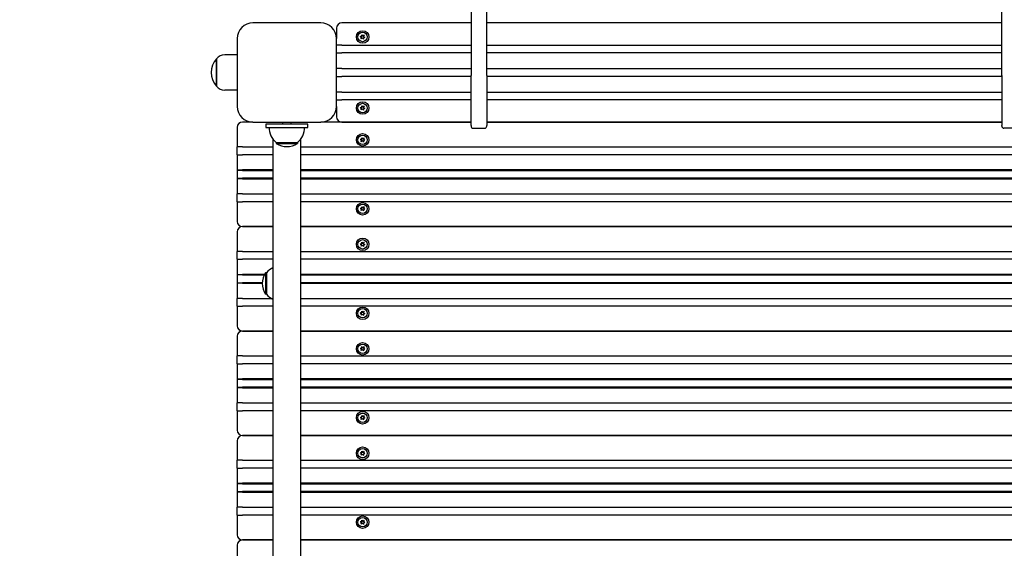
# Model space of a CAD drawing. Units: millimetres. Extents: x 1653 to 26792, y 804 to 28457.
# Drawn here: x 13664 to 14607, y 8277 to 8783 of the extents above; entities that cross this region are included whole.
import ezdxf

# ---------------------------------------------------------------- set-up
doc = ezdxf.new("R2010")
doc.units = ezdxf.units.MM
doc.layers.add('Widoczne (ISO)', color=255, linetype='Continuous')
doc.layers.add('wymiary 100 strefy', color=5, linetype='Continuous')
doc.styles.get("Standard").update_dxf_attribs({"font": 'arial.ttf'})
doc.dimstyles.new('FK_rzuty 100_STREFY', dxfattribs={"dimscale": 100, "dimtxt": 4, "dimasz": 2.5, "dimexe": 1.25, "dimexo": 0.625, "dimgap": 1, "dimtad": 1, "dimdec": 1, "dimlfac": 0.001, "dimrnd": 0.01, "dimzin": 1, "dimdsep": 46, "dimtxsty": 'Standard', "dimblk": 'OBLIQUE', "dimcen": 2.5, "dimadec": 0, "dimazin": 0, "dimtfac": 1, "dimtdec": 1, "dimtmove": 0, "dimatfit": 3, "dimfxl": 1, "dimarcsym": 0})

# ---------------------------------------------------------------- blocks, each defined once
blk = doc.blocks.new('_Oblique')
at = {"color": 0, "linetype": 'ByBlock', "lineweight": -2}
blk.add_line((-0.5, -0.5), (0.5, 0.5), dxfattribs=at)
blk = doc.blocks.new('*D7')
at = {"layer": 'Defpoints', "color": 0, "transparency": 16777216}
for p in [(14359.16, 13018.38), (11872.35, 4361.38), (19291.38, 4361.38)]:
    blk.add_point(p, dxfattribs=at)
at = {"layer": 'wymiary 100 strefy', "color": 0, "lineweight": -2, "transparency": 16777216}
for p, q in [((14421.66, 13018.38), (19416.38, 13018.38)), ((19291.38, 13018.38), (19291.38, 4361.38)), ((11934.85, 4361.38), (19416.38, 4361.38))]:
    blk.add_line(p, q, dxfattribs=at)
at = {"layer": 'wymiary 100 strefy', "color": 0, "lineweight": -2, "transparency": 16777216, "xscale": 200, "yscale": 200, "zscale": 200}
for p, rotation in [((19291.38, 13018.38), 90), ((19291.38, 4361.38), 270)]:
    blk.add_blockref('_Oblique', p, dxfattribs=dict(at, rotation=rotation))
at = {"layer": 'wymiary 100 strefy', "color": 0, "transparency": 16777216, "insert": (19038.21, 8689.88), "char_height": 300, "attachment_point": 5, "rotation": 90}
blk.add_mtext('8.70 m', dxfattribs=at)

msp = doc.modelspace()

# ---------------------------------------------------------------- linework, layer by layer
at = {"layer": 'Widoczne (ISO)'}
for p, q in [((14096.164, 8913.088), (14096.164, 8730.042)), ((14111.164, 8730.042), (14111.164, 8913.088)), ((14604.164, 8730.042), (14604.164, 8913.088)), ((13952.352, 8780.378), (13887.352, 8780.378)), ((13967.352, 8775.378), (13967.352, 8765.378)), ((14096.164, 8780.378), (13972.352, 8780.378)), ((14604.164, 8780.378), (14111.164, 8780.378)), ((13872.352, 8765.378), (13872.352, 8700.378)), ((13967.352, 8700.378), (13967.352, 8765.378)), ((13991.287, 8766.634), (13990.209, 8767.088)), ((13990.232, 8767.254), (13991.392, 8767.4)), ((13990.967, 8765.23), (13991.42, 8766.307)), ((13992.031, 8765.833), (13991.099, 8765.127)), ((13991.608, 8767.679), (13991.462, 8768.839)), ((13991.618, 8768.903), (13992.324, 8767.971)), ((13993.087, 8764.854), (13992.381, 8765.785)), ((13992.674, 8767.923), (13993.606, 8768.63)), ((13993.096, 8766.077), (13993.243, 8764.917)), ((13993.738, 8768.527), (13993.285, 8767.449)), ((13994.473, 8766.502), (13993.313, 8766.356)), ((13993.418, 8767.122), (13994.496, 8766.669)), ((13972.352, 8759.128), (13967.352, 8759.128)), ((13972.352, 8759.128), (14096.164, 8759.128)), ((14111.164, 8759.128), (14604.164, 8759.128)), ((13872.352, 8749.878), (13860.352, 8749.878)), ((13967.352, 8751.628), (13972.352, 8751.628)), ((14096.164, 8751.628), (13972.352, 8751.628)), ((14604.164, 8751.628), (14111.164, 8751.628)), ((13852.352, 8745.878), (13852.352, 8719.878)), ((13852.352, 8719.878), (13852.352, 8745.878)), ((13972.352, 8736.628), (13967.352, 8736.628)), ((13967.352, 8729.128), (13972.352, 8729.128)), ((13972.352, 8736.628), (14096.164, 8736.628)), ((14096.164, 8729.128), (13972.352, 8729.128)), ((14096.164, 8682.001), (14096.164, 8730.042)), ((14111.164, 8736.628), (14604.164, 8736.628)), ((14111.164, 8730.042), (14111.164, 8682.001)), ((14604.164, 8729.128), (14111.164, 8729.128)), ((14604.164, 8730.042), (14604.164, 8682.001)), ((13872.352, 8715.878), (13860.352, 8715.878)), ((13972.352, 8714.128), (13967.352, 8714.128)), ((13972.352, 8714.128), (14096.164, 8714.128)), ((14111.164, 8714.128), (14604.164, 8714.128)), ((13967.352, 8706.628), (13972.352, 8706.628)), ((13967.352, 8700.378), (13967.352, 8690.378)), ((14096.164, 8706.628), (13972.352, 8706.628)), ((13990.232, 8699.254), (13991.392, 8699.4)), ((13991.608, 8699.679), (13991.462, 8700.839)), ((13991.618, 8700.903), (13992.324, 8699.971)), ((13992.674, 8699.923), (13993.606, 8700.63)), ((13993.738, 8700.527), (13993.285, 8699.449)), ((14604.164, 8706.628), (14111.164, 8706.628)), ((13991.287, 8698.634), (13990.209, 8699.088)), ((13990.967, 8697.23), (13991.42, 8698.307)), ((13992.031, 8697.833), (13991.099, 8697.127)), ((13993.087, 8696.854), (13992.381, 8697.785)), ((13993.096, 8698.077), (13993.243, 8696.917)), ((13994.473, 8698.502), (13993.313, 8698.356)), ((13993.418, 8699.122), (13994.496, 8698.669)), ((13872.352, 8680.378), (13872.352, 8661.628)), ((13887.352, 8685.378), (13877.352, 8685.378)), ((13887.352, 8685.378), (13952.352, 8685.378)), ((13939.852, 8683.378), (13899.852, 8683.378)), ((13899.852, 8683.378), (13899.852, 8680.378)), ((13899.852, 8680.378), (13939.852, 8680.378)), ((13915.852, 8683.378), (13915.852, 8685.378)), ((13923.852, 8683.378), (13923.852, 8685.378)), ((13939.852, 8680.378), (13939.852, 8683.378)), ((14096.164, 8685.378), (13952.352, 8685.378)), ((13972.352, 8685.378), (14096.164, 8685.378)), ((14096.164, 8682.001), (14096.164, 8681.587)), ((14111.164, 8685.378), (14604.164, 8685.378)), ((14604.164, 8685.378), (14111.164, 8685.378)), ((14111.164, 8681.587), (14111.164, 8682.001)), ((14604.164, 8681.587), (14604.164, 8682.001)), ((14098.164, 8679.586), (14109.164, 8679.586)), ((14617.164, 8679.586), (14606.164, 8679.586)), ((13872.352, 8654.128), (13872.352, 8661.628)), ((13877.352, 8661.628), (13872.352, 8661.628)), ((13877.352, 8661.628), (13906.402, 8661.628)), ((13906.402, 8669.336), (13906.402, 7897.421)), ((13909.602, 8665.878), (13930.102, 8665.878)), ((13909.602, 8665.878), (13909.602, 8664.878)), ((13909.602, 8664.878), (13930.102, 8664.878)), ((13930.102, 8665.878), (13930.102, 8664.878)), ((13933.302, 7897.421), (13933.302, 8669.336)), ((13933.302, 8661.628), (14800.402, 8661.628)), ((13991.287, 8668.134), (13990.209, 8668.588)), ((13990.232, 8668.754), (13991.392, 8668.9)), ((13990.967, 8666.73), (13991.42, 8667.807)), ((13992.031, 8667.333), (13991.099, 8666.627)), ((13991.608, 8669.179), (13991.462, 8670.339)), ((13991.618, 8670.403), (13992.324, 8669.471)), ((13993.087, 8666.354), (13992.381, 8667.285)), ((13992.674, 8669.423), (13993.606, 8670.13)), ((13993.096, 8667.577), (13993.243, 8666.417)), ((13993.738, 8670.027), (13993.285, 8668.949)), ((13994.473, 8668.002), (13993.313, 8667.856)), ((13993.418, 8668.622), (13994.496, 8668.169)), ((13872.352, 8654.128), (13877.352, 8654.128)), ((13872.352, 8654.128), (13872.352, 8639.628)), ((13906.402, 8654.128), (13877.352, 8654.128)), ((14800.402, 8654.128), (13933.302, 8654.128)), ((13872.352, 8639.628), (13872.352, 8631.128)), ((13872.352, 8639.628), (13872.852, 8639.128)), ((13872.352, 8639.628), (13877.352, 8639.628)), ((13877.352, 8639.128), (13872.852, 8639.128)), ((13906.402, 8639.628), (13877.352, 8639.628)), ((13877.352, 8639.128), (13906.402, 8639.128)), ((14800.402, 8639.628), (13933.302, 8639.628)), ((13933.302, 8639.128), (14800.402, 8639.128)), ((13872.352, 8631.128), (13872.852, 8631.628)), ((13877.352, 8631.128), (13872.352, 8631.128)), ((13872.352, 8631.128), (13872.352, 8616.628)), ((13872.852, 8631.628), (13877.352, 8631.628)), ((13906.402, 8631.628), (13877.352, 8631.628)), ((13877.352, 8631.128), (13906.402, 8631.128)), ((14800.402, 8631.628), (13933.302, 8631.628)), ((13933.302, 8631.128), (14800.402, 8631.128)), ((13872.352, 8609.128), (13872.352, 8616.628)), ((13877.352, 8616.628), (13872.352, 8616.628)), ((13877.352, 8616.628), (13906.402, 8616.628)), ((13933.302, 8616.628), (14800.402, 8616.628)), ((13872.352, 8609.128), (13872.352, 8590.378)), ((13872.352, 8609.128), (13877.352, 8609.128)), ((13906.402, 8609.128), (13877.352, 8609.128)), ((14800.402, 8609.128), (13933.302, 8609.128)), ((13991.287, 8602.134), (13990.209, 8602.588)), ((13990.232, 8602.754), (13991.392, 8602.9)), ((13990.967, 8600.73), (13991.42, 8601.807)), ((13992.031, 8601.333), (13991.099, 8600.627)), ((13991.608, 8603.179), (13991.462, 8604.339)), ((13991.618, 8604.403), (13992.324, 8603.471)), ((13993.087, 8600.354), (13992.381, 8601.285)), ((13992.674, 8603.423), (13993.606, 8604.13)), ((13993.096, 8601.577), (13993.243, 8600.417)), ((13993.738, 8604.027), (13993.285, 8602.949)), ((13994.473, 8602.002), (13993.313, 8601.856)), ((13993.418, 8602.622), (13994.496, 8602.169)), ((13872.352, 8580.378), (13872.352, 8561.628)), ((13906.402, 8585.378), (13877.352, 8585.378)), ((13877.352, 8585.378), (13906.402, 8585.378)), ((14800.402, 8585.378), (13933.302, 8585.378)), ((13933.302, 8585.378), (14800.402, 8585.378)), ((13991.287, 8568.134), (13990.209, 8568.588)), ((13990.232, 8568.754), (13991.392, 8568.9)), ((13990.967, 8566.73), (13991.42, 8567.807)), ((13992.031, 8567.333), (13991.099, 8566.627)), ((13991.608, 8569.179), (13991.462, 8570.339)), ((13991.618, 8570.403), (13992.324, 8569.471)), ((13993.087, 8566.354), (13992.381, 8567.285)), ((13992.674, 8569.423), (13993.606, 8570.13)), ((13993.096, 8567.577), (13993.243, 8566.417)), ((13993.738, 8570.027), (13993.285, 8568.949)), ((13994.473, 8568.002), (13993.313, 8567.856)), ((13993.418, 8568.622), (13994.496, 8568.169)), ((13872.352, 8554.128), (13872.352, 8561.628)), ((13877.352, 8561.628), (13872.352, 8561.628)), ((13877.352, 8561.628), (13906.402, 8561.628)), ((13933.302, 8561.628), (14800.402, 8561.628)), ((13872.352, 8554.128), (13877.352, 8554.128)), ((13872.352, 8554.128), (13872.352, 8539.628)), ((13906.402, 8554.128), (13877.352, 8554.128)), ((14800.402, 8554.128), (13933.302, 8554.128)), ((13872.352, 8539.628), (13872.352, 8531.128)), ((13872.352, 8539.628), (13872.852, 8539.128)), ((13872.352, 8539.628), (13877.352, 8539.628)), ((13877.352, 8539.128), (13872.852, 8539.128)), ((13898.486, 8539.628), (13877.352, 8539.628)), ((13877.352, 8539.128), (13898.236, 8539.128)), ((13899.352, 8541.128), (13899.352, 8520.628)), ((13900.352, 8541.128), (13899.352, 8541.128)), ((13900.352, 8541.128), (13900.352, 8520.628)), ((14791.591, 8539.628), (13933.302, 8539.628)), ((13933.302, 8539.128), (14791.409, 8539.128)), ((13872.352, 8531.128), (13872.852, 8531.628)), ((13877.352, 8531.128), (13872.352, 8531.128)), ((13872.352, 8531.128), (13872.352, 8516.628)), ((13872.852, 8531.628), (13877.352, 8531.628)), ((13896.367, 8531.628), (13877.352, 8531.628)), ((13877.352, 8531.128), (13896.354, 8531.128)), ((14790.394, 8531.628), (13933.302, 8531.628)), ((13933.302, 8531.128), (14790.433, 8531.128)), ((13900.352, 8520.628), (13899.352, 8520.628)), ((13872.352, 8509.128), (13872.352, 8516.628)), ((13877.352, 8516.628), (13872.352, 8516.628)), ((13877.352, 8516.628), (13905.021, 8516.628)), ((13933.302, 8516.628), (14800.402, 8516.628)), ((13872.352, 8509.128), (13872.352, 8490.378)), ((13872.352, 8509.128), (13877.352, 8509.128)), ((13906.402, 8509.128), (13877.352, 8509.128)), ((14800.402, 8509.128), (13933.302, 8509.128)), ((13991.287, 8502.134), (13990.209, 8502.588)), ((13990.232, 8502.754), (13991.392, 8502.9)), ((13990.967, 8500.73), (13991.42, 8501.807)), ((13992.031, 8501.333), (13991.099, 8500.627)), ((13991.608, 8503.179), (13991.462, 8504.339)), ((13991.618, 8504.403), (13992.324, 8503.471)), ((13993.087, 8500.354), (13992.381, 8501.285)), ((13992.674, 8503.423), (13993.606, 8504.13)), ((13993.096, 8501.577), (13993.243, 8500.417)), ((13993.738, 8504.027), (13993.285, 8502.949)), ((13994.473, 8502.002), (13993.313, 8501.856)), ((13993.418, 8502.622), (13994.496, 8502.169)), ((13906.402, 8485.378), (13877.352, 8485.378)), ((13877.352, 8485.378), (13906.402, 8485.378)), ((14800.402, 8485.378), (13933.302, 8485.378)), ((13933.302, 8485.378), (14800.402, 8485.378)), ((13872.352, 8480.378), (13872.352, 8461.628)), ((13991.287, 8468.134), (13990.209, 8468.588)), ((13990.232, 8468.754), (13991.392, 8468.9)), ((13990.967, 8466.73), (13991.42, 8467.807)), ((13992.031, 8467.333), (13991.099, 8466.627)), ((13991.608, 8469.179), (13991.462, 8470.339)), ((13991.618, 8470.403), (13992.324, 8469.471)), ((13993.087, 8466.354), (13992.381, 8467.285)), ((13992.674, 8469.423), (13993.606, 8470.13)), ((13993.096, 8467.577), (13993.243, 8466.417)), ((13993.738, 8470.027), (13993.285, 8468.949)), ((13994.473, 8468.002), (13993.313, 8467.856)), ((13993.418, 8468.622), (13994.496, 8468.169)), ((13872.352, 8454.128), (13872.352, 8461.628)), ((13877.352, 8461.628), (13872.352, 8461.628)), ((13872.352, 8454.128), (13877.352, 8454.128)), ((13872.352, 8454.128), (13872.352, 8439.628)), ((13877.352, 8461.628), (13906.402, 8461.628)), ((13906.402, 8454.128), (13877.352, 8454.128)), ((13933.302, 8461.628), (14800.402, 8461.628)), ((14800.402, 8454.128), (13933.302, 8454.128)), ((13872.352, 8439.628), (13872.352, 8431.128)), ((13872.352, 8439.628), (13872.852, 8439.128)), ((13872.352, 8439.628), (13877.352, 8439.628)), ((13877.352, 8439.128), (13872.852, 8439.128)), ((13906.402, 8439.628), (13877.352, 8439.628)), ((13877.352, 8439.128), (13906.402, 8439.128)), ((14800.402, 8439.628), (13933.302, 8439.628)), ((13933.302, 8439.128), (14800.402, 8439.128)), ((13872.352, 8431.128), (13872.852, 8431.628)), ((13877.352, 8431.128), (13872.352, 8431.128)), ((13872.352, 8431.128), (13872.352, 8416.628)), ((13872.852, 8431.628), (13877.352, 8431.628)), ((13906.402, 8431.628), (13877.352, 8431.628)), ((13877.352, 8431.128), (13906.402, 8431.128)), ((14800.402, 8431.628), (13933.302, 8431.628)), ((13933.302, 8431.128), (14800.402, 8431.128)), ((13872.352, 8409.128), (13872.352, 8416.628)), ((13877.352, 8416.628), (13872.352, 8416.628)), ((13877.352, 8416.628), (13906.402, 8416.628)), ((13933.302, 8416.628), (14800.402, 8416.628)), ((13872.352, 8409.128), (13872.352, 8390.378)), ((13872.352, 8409.128), (13877.352, 8409.128)), ((13906.402, 8409.128), (13877.352, 8409.128)), ((14800.402, 8409.128), (13933.302, 8409.128)), ((13991.287, 8402.134), (13990.209, 8402.588)), ((13990.232, 8402.754), (13991.392, 8402.9)), ((13990.967, 8400.73), (13991.42, 8401.807)), ((13992.031, 8401.333), (13991.099, 8400.627)), ((13991.608, 8403.179), (13991.462, 8404.339)), ((13991.618, 8404.403), (13992.324, 8403.471)), ((13993.087, 8400.354), (13992.381, 8401.285)), ((13992.674, 8403.423), (13993.606, 8404.13)), ((13993.096, 8401.577), (13993.243, 8400.417)), ((13993.738, 8404.027), (13993.285, 8402.949)), ((13994.473, 8402.002), (13993.313, 8401.856)), ((13993.418, 8402.622), (13994.496, 8402.169)), ((13872.352, 8380.378), (13872.352, 8361.628)), ((13906.402, 8385.378), (13877.352, 8385.378)), ((13877.352, 8385.378), (13906.402, 8385.378)), ((14800.402, 8385.378), (13933.302, 8385.378)), ((13933.302, 8385.378), (14800.402, 8385.378)), ((13991.608, 8369.179), (13991.462, 8370.339)), ((13991.618, 8370.403), (13992.324, 8369.471)), ((13992.674, 8369.423), (13993.606, 8370.13)), ((13993.738, 8370.027), (13993.285, 8368.949)), ((13872.352, 8354.128), (13872.352, 8361.628)), ((13877.352, 8361.628), (13872.352, 8361.628)), ((13877.352, 8361.628), (13906.402, 8361.628)), ((13933.302, 8361.628), (14800.402, 8361.628)), ((13991.287, 8368.134), (13990.209, 8368.588)), ((13990.232, 8368.754), (13991.392, 8368.9)), ((13990.967, 8366.73), (13991.42, 8367.807)), ((13992.031, 8367.333), (13991.099, 8366.627)), ((13993.087, 8366.354), (13992.381, 8367.285)), ((13993.096, 8367.577), (13993.243, 8366.417)), ((13994.473, 8368.002), (13993.313, 8367.856)), ((13993.418, 8368.622), (13994.496, 8368.169)), ((13872.352, 8354.128), (13877.352, 8354.128)), ((13872.352, 8354.128), (13872.352, 8339.628)), ((13906.402, 8354.128), (13877.352, 8354.128)), ((14800.402, 8354.128), (13933.302, 8354.128)), ((13872.352, 8339.628), (13872.352, 8331.128)), ((13872.352, 8339.628), (13872.852, 8339.128)), ((13872.352, 8339.628), (13877.352, 8339.628)), ((13872.352, 8331.128), (13872.852, 8331.628)), ((13877.352, 8339.128), (13872.852, 8339.128)), ((13872.852, 8331.628), (13877.352, 8331.628)), ((13906.402, 8339.628), (13877.352, 8339.628)), ((13877.352, 8339.128), (13906.402, 8339.128)), ((13906.402, 8331.628), (13877.352, 8331.628)), ((14800.402, 8339.628), (13933.302, 8339.628)), ((13933.302, 8339.128), (14800.402, 8339.128)), ((14800.402, 8331.628), (13933.302, 8331.628)), ((13877.352, 8331.128), (13872.352, 8331.128)), ((13872.352, 8331.128), (13872.352, 8316.628)), ((13877.352, 8331.128), (13906.402, 8331.128)), ((13933.302, 8331.128), (14800.402, 8331.128)), ((13872.352, 8309.128), (13872.352, 8316.628)), ((13877.352, 8316.628), (13872.352, 8316.628)), ((13877.352, 8316.628), (13906.402, 8316.628)), ((13933.302, 8316.628), (14800.402, 8316.628)), ((13872.352, 8309.128), (13872.352, 8290.378)), ((13872.352, 8309.128), (13877.352, 8309.128)), ((13906.402, 8309.128), (13877.352, 8309.128)), ((14800.402, 8309.128), (13933.302, 8309.128)), ((13991.608, 8303.179), (13991.462, 8304.339)), ((13991.618, 8304.403), (13992.324, 8303.471)), ((13992.674, 8303.423), (13993.606, 8304.13)), ((13993.738, 8304.027), (13993.285, 8302.949)), ((13991.287, 8302.134), (13990.209, 8302.588)), ((13990.232, 8302.754), (13991.392, 8302.9)), ((13990.967, 8300.73), (13991.42, 8301.807)), ((13992.031, 8301.333), (13991.099, 8300.627)), ((13993.087, 8300.354), (13992.381, 8301.285)), ((13993.096, 8301.577), (13993.243, 8300.417)), ((13994.473, 8302.002), (13993.313, 8301.856)), ((13993.418, 8302.622), (13994.496, 8302.169)), ((13906.402, 8285.378), (13877.352, 8285.378)), ((13877.352, 8285.378), (13906.402, 8285.378)), ((14800.402, 8285.378), (13933.302, 8285.378)), ((13933.302, 8285.378), (14800.402, 8285.378)), ((13872.352, 8280.378), (13872.352, 8261.628))]:
    msp.add_line(p, q, dxfattribs=at)
for centre, radius in [((13992.352, 8766.878), 6), ((13992.352, 8766.878), 4.5), ((13992.352, 8698.878), 6), ((13992.352, 8698.878), 4.5), ((13992.352, 8668.378), 6), ((13992.352, 8668.378), 4.5), ((13992.352, 8602.378), 6), ((13992.352, 8602.378), 4.5), ((13992.352, 8568.378), 6), ((13992.352, 8568.378), 4.5), ((13992.352, 8502.378), 6), ((13992.352, 8502.378), 4.5), ((13992.352, 8468.378), 6), ((13992.352, 8468.378), 4.5), ((13992.352, 8402.378), 6), ((13992.352, 8402.378), 4.5), ((13992.352, 8368.378), 6), ((13992.352, 8368.378), 4.5), ((13992.352, 8302.378), 6), ((13992.352, 8302.378), 4.5)]:
    msp.add_circle(centre, radius, dxfattribs=at)
for centre, radius, start, end in [((13887.352, 8765.378), 15, 90, 180), ((13952.352, 8765.378), 15, 0, 90), ((13972.352, 8775.378), 5, 90, 180), ((13990.242, 8767.166), 0.085, 172.229359, 247.181889), ((13990.242, 8767.17), 0.085, 97.181889, 172.13442), ((13992.352, 8766.878), 2.215, 172.13442, 172.229359), ((13991.045, 8765.197), 0.085, 157.181889, 232.13442), ((13991.19, 8766.404), 0.25, 337.181889, 67.181889), ((13991.36, 8767.648), 0.25, 277.181889, 7.181889), ((13991.547, 8768.85), 0.085, 112.229359, 187.181889), ((13992.352, 8766.878), 2.215, 112.13442, 112.229359), ((13991.55, 8768.851), 0.085, 37.181889, 112.13442), ((13992.182, 8765.634), 0.25, 37.181889, 127.181889), ((13992.523, 8768.122), 0.25, 217.181889, 307.181889), ((13993.344, 8766.108), 0.25, 97.181889, 187.181889), ((13993.515, 8767.352), 0.25, 157.181889, 247.181889), ((13993.657, 8768.562), 0.085, 52.229359, 127.181889), ((13992.352, 8766.878), 2.215, 52.13442, 52.229359), ((13993.66, 8768.56), 0.085, 337.181889, 52.13442), ((13994.462, 8766.587), 0.085, 277.181889, 352.13442), ((13994.463, 8766.59), 0.085, 352.229359, 67.181889), ((13992.352, 8766.878), 2.215, 352.13442, 352.229359), ((13992.352, 8766.878), 2.215, 232.13442, 232.229359), ((13991.048, 8765.194), 0.085, 232.229359, 307.181889), ((13993.155, 8764.905), 0.085, 217.181889, 292.13442), ((13992.352, 8766.878), 2.215, 292.13442, 292.229359), ((13993.158, 8764.906), 0.085, 292.229359, 7.181889), ((13860.352, 8739.878), 10, 90, 143.130102), ((13866.752, 8732.878), 19.4, 137.924978, 222.075022), ((13860.352, 8725.878), 10, 216.869898, 270), ((13887.352, 8700.378), 15, 180, 270), ((13952.352, 8700.378), 15, 270, 0), ((13990.242, 8699.166), 0.085, 172.229359, 247.181889), ((13990.242, 8699.17), 0.085, 97.181889, 172.13442), ((13992.352, 8698.878), 2.215, 172.13442, 172.229359), ((13991.36, 8699.648), 0.25, 277.181889, 7.181889), ((13991.547, 8700.85), 0.085, 112.229359, 187.181889), ((13992.352, 8698.878), 2.215, 112.13442, 112.229359), ((13991.55, 8700.851), 0.085, 37.181889, 112.13442), ((13992.523, 8700.122), 0.25, 217.181889, 307.181889), ((13993.515, 8699.352), 0.25, 157.181889, 247.181889), ((13993.657, 8700.562), 0.085, 52.229359, 127.181889), ((13992.352, 8698.878), 2.215, 52.13442, 52.229359), ((13993.66, 8700.56), 0.085, 337.181889, 52.13442), ((13972.352, 8690.378), 5, 180, 270), ((13991.045, 8697.197), 0.085, 157.181889, 232.13442), ((13992.352, 8698.878), 2.215, 232.13442, 232.229359), ((13991.048, 8697.194), 0.085, 232.229359, 307.181889), ((13991.19, 8698.404), 0.25, 337.181889, 67.181889), ((13992.182, 8697.634), 0.25, 37.181889, 127.181889), ((13993.155, 8696.905), 0.085, 217.181889, 292.13442), ((13993.344, 8698.108), 0.25, 97.181889, 187.181889), ((13992.352, 8698.878), 2.215, 292.13442, 292.229359), ((13993.158, 8696.906), 0.085, 292.229359, 7.181889), ((13994.462, 8698.587), 0.085, 277.181889, 352.13442), ((13994.463, 8698.59), 0.085, 352.229359, 67.181889), ((13992.352, 8698.878), 2.215, 352.13442, 352.229359), ((13877.352, 8680.378), 5, 90, 180), ((13921.802, 8680.378), 18.949, 180, 229.92558), ((13917.903, 8680.378), 18.949, 310.07442, 0), ((13919.852, 8680.889), 19.01, 237.372295, 302.627705), ((13990.242, 8668.666), 0.085, 172.229359, 247.181889), ((13990.242, 8668.67), 0.085, 97.181889, 172.13442), ((13992.352, 8668.378), 2.215, 172.13442, 172.229359), ((13991.045, 8666.697), 0.085, 157.181889, 232.13442), ((13992.352, 8668.378), 2.215, 232.13442, 232.229359), ((13991.048, 8666.694), 0.085, 232.229359, 307.181889), ((13991.19, 8667.904), 0.25, 337.181889, 67.181889), ((13991.36, 8669.148), 0.25, 277.181889, 7.181889), ((13991.547, 8670.35), 0.085, 112.229359, 187.181889), ((13992.352, 8668.378), 2.215, 112.13442, 112.229359), ((13991.55, 8670.351), 0.085, 37.181889, 112.13442), ((13992.182, 8667.134), 0.25, 37.181889, 127.181889), ((13992.523, 8669.622), 0.25, 217.181889, 307.181889), ((13993.155, 8666.405), 0.085, 217.181889, 292.13442), ((13993.344, 8667.608), 0.25, 97.181889, 187.181889), ((13992.352, 8668.378), 2.215, 292.13442, 292.229359), ((13993.158, 8666.406), 0.085, 292.229359, 7.181889), ((13993.515, 8668.852), 0.25, 157.181889, 247.181889), ((13993.657, 8670.062), 0.085, 52.229359, 127.181889), ((13992.352, 8668.378), 2.215, 52.13442, 52.229359), ((13993.66, 8670.06), 0.085, 337.181889, 52.13442), ((13994.462, 8668.087), 0.085, 277.181889, 352.13442), ((13994.463, 8668.09), 0.085, 352.229359, 67.181889), ((13992.352, 8668.378), 2.215, 352.13442, 352.229359), ((13990.242, 8602.666), 0.085, 172.229359, 247.181889), ((13990.242, 8602.67), 0.085, 97.181889, 172.13442), ((13992.352, 8602.378), 2.215, 172.13442, 172.229359), ((13991.045, 8600.697), 0.085, 157.181889, 232.13442), ((13992.352, 8602.378), 2.215, 232.13442, 232.229359), ((13991.048, 8600.694), 0.085, 232.229359, 307.181889), ((13991.19, 8601.904), 0.25, 337.181889, 67.181889), ((13991.36, 8603.148), 0.25, 277.181889, 7.181889), ((13991.547, 8604.35), 0.085, 112.229359, 187.181889), ((13992.352, 8602.378), 2.215, 112.13442, 112.229359), ((13991.55, 8604.351), 0.085, 37.181889, 112.13442), ((13992.182, 8601.134), 0.25, 37.181889, 127.181889), ((13992.523, 8603.622), 0.25, 217.181889, 307.181889), ((13993.155, 8600.405), 0.085, 217.181889, 292.13442), ((13993.344, 8601.608), 0.25, 97.181889, 187.181889), ((13992.352, 8602.378), 2.215, 292.13442, 292.229359), ((13993.158, 8600.406), 0.085, 292.229359, 7.181889), ((13993.515, 8602.852), 0.25, 157.181889, 247.181889), ((13993.657, 8604.062), 0.085, 52.229359, 127.181889), ((13992.352, 8602.378), 2.215, 52.13442, 52.229359), ((13993.66, 8604.06), 0.085, 337.181889, 52.13442), ((13994.462, 8602.087), 0.085, 277.181889, 352.13442), ((13994.463, 8602.09), 0.085, 352.229359, 67.181889), ((13992.352, 8602.378), 2.215, 352.13442, 352.229359), ((13877.352, 8590.378), 5, 180, 270), ((13877.352, 8580.378), 5, 90, 180), ((13990.242, 8568.666), 0.085, 172.229359, 247.181889), ((13990.242, 8568.67), 0.085, 97.181889, 172.13442), ((13992.352, 8568.378), 2.215, 172.13442, 172.229359), ((13991.19, 8567.904), 0.25, 337.181889, 67.181889), ((13991.36, 8569.148), 0.25, 277.181889, 7.181889), ((13991.547, 8570.35), 0.085, 112.229359, 187.181889), ((13992.352, 8568.378), 2.215, 112.13442, 112.229359), ((13991.55, 8570.351), 0.085, 37.181889, 112.13442), ((13992.182, 8567.134), 0.25, 37.181889, 127.181889), ((13992.523, 8569.622), 0.25, 217.181889, 307.181889), ((13993.344, 8567.608), 0.25, 97.181889, 187.181889), ((13993.515, 8568.852), 0.25, 157.181889, 247.181889), ((13993.657, 8570.062), 0.085, 52.229359, 127.181889), ((13992.352, 8568.378), 2.215, 52.13442, 52.229359), ((13993.66, 8570.06), 0.085, 337.181889, 52.13442), ((13994.462, 8568.087), 0.085, 277.181889, 352.13442), ((13994.463, 8568.09), 0.085, 352.229359, 67.181889), ((13992.352, 8568.378), 2.215, 352.13442, 352.229359), ((13991.045, 8566.697), 0.085, 157.181889, 232.13442), ((13992.352, 8568.378), 2.215, 232.13442, 232.229359), ((13991.048, 8566.694), 0.085, 232.229359, 307.181889), ((13993.155, 8566.405), 0.085, 217.181889, 292.13442), ((13992.352, 8568.378), 2.215, 292.13442, 292.229359), ((13993.158, 8566.406), 0.085, 292.229359, 7.181889), ((13915.363, 8530.878), 19.01, 147.372295, 212.627705), ((13914.852, 8528.929), 18.949, 116.482988, 139.92558), ((13914.852, 8532.827), 18.949, 220.07442, 243.517012), ((13990.242, 8502.666), 0.085, 172.229359, 247.181889), ((13990.242, 8502.67), 0.085, 97.181889, 172.13442), ((13992.352, 8502.378), 2.215, 172.13442, 172.229359), ((13991.19, 8501.904), 0.25, 337.181889, 67.181889), ((13991.36, 8503.148), 0.25, 277.181889, 7.181889), ((13991.547, 8504.35), 0.085, 112.229359, 187.181889), ((13992.352, 8502.378), 2.215, 112.13442, 112.229359), ((13991.55, 8504.351), 0.085, 37.181889, 112.13442), ((13992.182, 8501.134), 0.25, 37.181889, 127.181889), ((13992.523, 8503.622), 0.25, 217.181889, 307.181889), ((13993.344, 8501.608), 0.25, 97.181889, 187.181889), ((13993.515, 8502.852), 0.25, 157.181889, 247.181889), ((13993.657, 8504.062), 0.085, 52.229359, 127.181889), ((13992.352, 8502.378), 2.215, 52.13442, 52.229359), ((13993.66, 8504.06), 0.085, 337.181889, 52.13442), ((13994.462, 8502.087), 0.085, 277.181889, 352.13442), ((13994.463, 8502.09), 0.085, 352.229359, 67.181889), ((13992.352, 8502.378), 2.215, 352.13442, 352.229359), ((13991.045, 8500.697), 0.085, 157.181889, 232.13442), ((13992.352, 8502.378), 2.215, 232.13442, 232.229359), ((13991.048, 8500.694), 0.085, 232.229359, 307.181889), ((13993.155, 8500.405), 0.085, 217.181889, 292.13442), ((13992.352, 8502.378), 2.215, 292.13442, 292.229359), ((13993.158, 8500.406), 0.085, 292.229359, 7.181889), ((13877.352, 8490.378), 5, 180, 270), ((13877.352, 8480.378), 5, 90, 180), ((13990.242, 8468.666), 0.085, 172.229359, 247.181889), ((13990.242, 8468.67), 0.085, 97.181889, 172.13442), ((13992.352, 8468.378), 2.215, 172.13442, 172.229359), ((13991.045, 8466.697), 0.085, 157.181889, 232.13442), ((13992.352, 8468.378), 2.215, 232.13442, 232.229359), ((13991.048, 8466.694), 0.085, 232.229359, 307.181889), ((13991.19, 8467.904), 0.25, 337.181889, 67.181889), ((13991.36, 8469.148), 0.25, 277.181889, 7.181889), ((13991.547, 8470.35), 0.085, 112.229359, 187.181889), ((13992.352, 8468.378), 2.215, 112.13442, 112.229359), ((13991.55, 8470.351), 0.085, 37.181889, 112.13442), ((13992.182, 8467.134), 0.25, 37.181889, 127.181889), ((13992.523, 8469.622), 0.25, 217.181889, 307.181889), ((13993.155, 8466.405), 0.085, 217.181889, 292.13442), ((13993.344, 8467.608), 0.25, 97.181889, 187.181889), ((13992.352, 8468.378), 2.215, 292.13442, 292.229359), ((13993.158, 8466.406), 0.085, 292.229359, 7.181889), ((13993.515, 8468.852), 0.25, 157.181889, 247.181889), ((13993.657, 8470.062), 0.085, 52.229359, 127.181889), ((13992.352, 8468.378), 2.215, 52.13442, 52.229359), ((13993.66, 8470.06), 0.085, 337.181889, 52.13442), ((13994.462, 8468.087), 0.085, 277.181889, 352.13442), ((13994.463, 8468.09), 0.085, 352.229359, 67.181889), ((13992.352, 8468.378), 2.215, 352.13442, 352.229359), ((13990.242, 8402.666), 0.085, 172.229359, 247.181889), ((13990.242, 8402.67), 0.085, 97.181889, 172.13442), ((13992.352, 8402.378), 2.215, 172.13442, 172.229359), ((13991.045, 8400.697), 0.085, 157.181889, 232.13442), ((13992.352, 8402.378), 2.215, 232.13442, 232.229359), ((13991.048, 8400.694), 0.085, 232.229359, 307.181889), ((13991.19, 8401.904), 0.25, 337.181889, 67.181889), ((13991.36, 8403.148), 0.25, 277.181889, 7.181889), ((13991.547, 8404.35), 0.085, 112.229359, 187.181889), ((13992.352, 8402.378), 2.215, 112.13442, 112.229359), ((13991.55, 8404.351), 0.085, 37.181889, 112.13442), ((13992.182, 8401.134), 0.25, 37.181889, 127.181889), ((13992.523, 8403.622), 0.25, 217.181889, 307.181889), ((13993.155, 8400.405), 0.085, 217.181889, 292.13442), ((13993.344, 8401.608), 0.25, 97.181889, 187.181889), ((13992.352, 8402.378), 2.215, 292.13442, 292.229359), ((13993.158, 8400.406), 0.085, 292.229359, 7.181889), ((13993.515, 8402.852), 0.25, 157.181889, 247.181889), ((13993.657, 8404.062), 0.085, 52.229359, 127.181889), ((13992.352, 8402.378), 2.215, 52.13442, 52.229359), ((13993.66, 8404.06), 0.085, 337.181889, 52.13442), ((13994.462, 8402.087), 0.085, 277.181889, 352.13442), ((13994.463, 8402.09), 0.085, 352.229359, 67.181889), ((13992.352, 8402.378), 2.215, 352.13442, 352.229359), ((13877.352, 8390.378), 5, 180, 270), ((13877.352, 8380.378), 5, 90, 180), ((13991.547, 8370.35), 0.085, 112.229359, 187.181889), ((13992.352, 8368.378), 2.215, 112.13442, 112.229359), ((13991.55, 8370.351), 0.085, 37.181889, 112.13442), ((13992.523, 8369.622), 0.25, 217.181889, 307.181889), ((13993.657, 8370.062), 0.085, 52.229359, 127.181889), ((13992.352, 8368.378), 2.215, 52.13442, 52.229359), ((13993.66, 8370.06), 0.085, 337.181889, 52.13442), ((13990.242, 8368.666), 0.085, 172.229359, 247.181889), ((13990.242, 8368.67), 0.085, 97.181889, 172.13442), ((13992.352, 8368.378), 2.215, 172.13442, 172.229359), ((13991.045, 8366.697), 0.085, 157.181889, 232.13442), ((13992.352, 8368.378), 2.215, 232.13442, 232.229359), ((13991.048, 8366.694), 0.085, 232.229359, 307.181889), ((13991.19, 8367.904), 0.25, 337.181889, 67.181889), ((13991.36, 8369.148), 0.25, 277.181889, 7.181889), ((13992.182, 8367.134), 0.25, 37.181889, 127.181889), ((13993.155, 8366.405), 0.085, 217.181889, 292.13442), ((13993.344, 8367.608), 0.25, 97.181889, 187.181889), ((13992.352, 8368.378), 2.215, 292.13442, 292.229359), ((13993.158, 8366.406), 0.085, 292.229359, 7.181889), ((13993.515, 8368.852), 0.25, 157.181889, 247.181889), ((13994.462, 8368.087), 0.085, 277.181889, 352.13442), ((13994.463, 8368.09), 0.085, 352.229359, 67.181889), ((13992.352, 8368.378), 2.215, 352.13442, 352.229359), ((13991.547, 8304.35), 0.085, 112.229359, 187.181889), ((13992.352, 8302.378), 2.215, 112.13442, 112.229359), ((13991.55, 8304.351), 0.085, 37.181889, 112.13442), ((13992.523, 8303.622), 0.25, 217.181889, 307.181889), ((13993.657, 8304.062), 0.085, 52.229359, 127.181889), ((13992.352, 8302.378), 2.215, 52.13442, 52.229359), ((13993.66, 8304.06), 0.085, 337.181889, 52.13442), ((13990.242, 8302.666), 0.085, 172.229359, 247.181889), ((13990.242, 8302.67), 0.085, 97.181889, 172.13442), ((13992.352, 8302.378), 2.215, 172.13442, 172.229359), ((13991.045, 8300.697), 0.085, 157.181889, 232.13442), ((13992.352, 8302.378), 2.215, 232.13442, 232.229359), ((13991.048, 8300.694), 0.085, 232.229359, 307.181889), ((13991.19, 8301.904), 0.25, 337.181889, 67.181889), ((13991.36, 8303.148), 0.25, 277.181889, 7.181889), ((13992.182, 8301.134), 0.25, 37.181889, 127.181889), ((13993.155, 8300.405), 0.085, 217.181889, 292.13442), ((13993.344, 8301.608), 0.25, 97.181889, 187.181889), ((13992.352, 8302.378), 2.215, 292.13442, 292.229359), ((13993.158, 8300.406), 0.085, 292.229359, 7.181889), ((13993.515, 8302.852), 0.25, 157.181889, 247.181889), ((13994.462, 8302.087), 0.085, 277.181889, 352.13442), ((13994.463, 8302.09), 0.085, 352.229359, 67.181889), ((13992.352, 8302.378), 2.215, 352.13442, 352.229359), ((13877.352, 8290.378), 5, 180, 270), ((13877.352, 8280.378), 5, 90, 180)]:
    msp.add_arc(centre, radius, start, end, dxfattribs=at)
for centre, major_axis, start_param, end_param in [((14098.164, 8681.587), (0, 2.002), 1.5707963, 3.1415927), ((14109.164, 8681.587), (0, -2.002), 0, 1.5707963), ((14606.164, 8681.587), (0, -2.002), 4.712389, 6.2831853)]:
    msp.add_ellipse(centre, major_axis=major_axis, ratio=0.9991549, start_param=start_param, end_param=end_param, dxfattribs=at)

# ---------------------------------------------------------------- dimensions: what is measured, and where the dimension line sits
at = {"layer": 'wymiary 100 strefy'}
dim = msp.add_linear_dim(base=(19291.38, 4361.378), p1=(14359.164, 13018.378), p2=(11872.352, 4361.378), angle=90, dimstyle='FK_rzuty 100_STREFY', override={"dimtxt": 3, "dimasz": 2, "dimdec": 2, "dimrnd": 0.1, "dimpost": ' m'}, dxfattribs=at)
dim.commit()
dim.dimension.update_dxf_attribs({"geometry": '*D7', "text_midpoint": (19291.38, 8689.878), "dimtype": 160})

doc.saveas('drawing.dxf')
